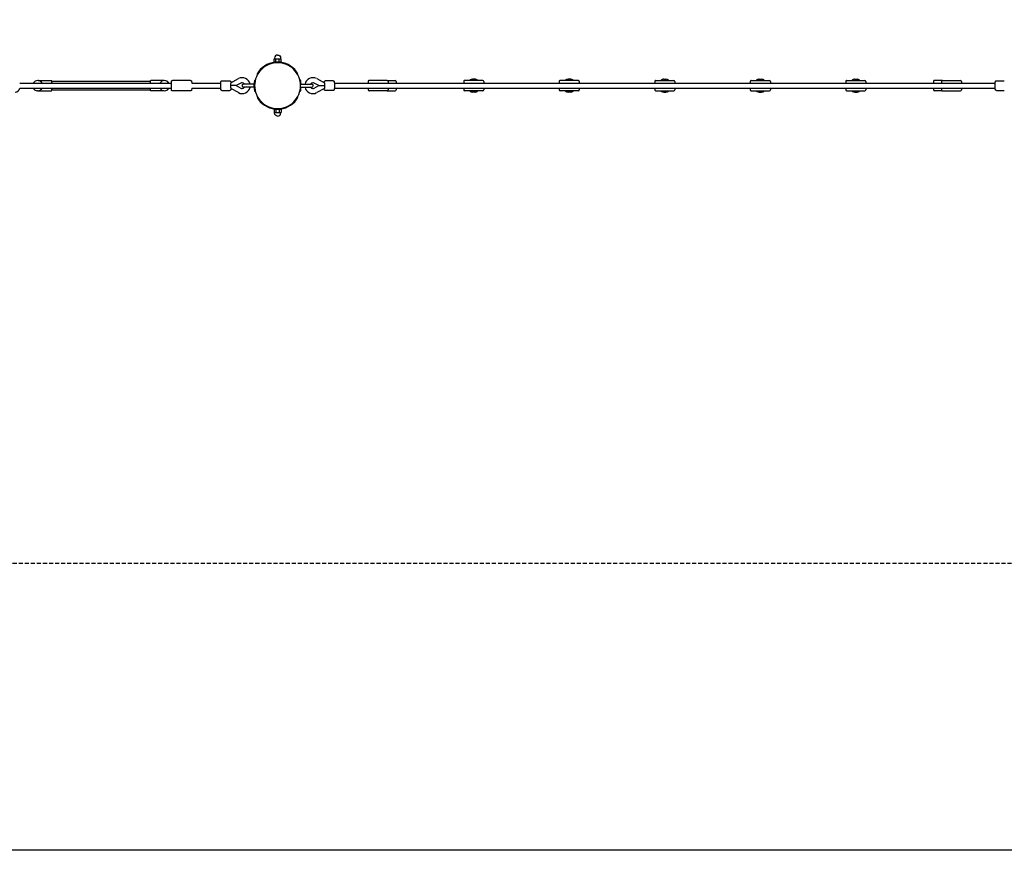
# Model space of a CAD drawing. Extents: x 4724 to 23831, y 7850 to 13546.
# Drawn here: x 9312 to 12404, y 8050 to 10660 of the extents above; entities that cross this region are included whole.
import ezdxf

# ---------------------------------------------------------------- set-up
doc = ezdxf.new("R2010")
doc.units = 0
doc.linetypes.add('DASHED', pattern=[19.05, 12.7, -6.35])
doc.layers.add('MLP-PISNICE', color=7, linetype='Continuous')

msp = doc.modelspace()

# ---------------------------------------------------------------- linework, layer by layer
at = {"layer": 'MLP-PISNICE', "color": 7}
for p, q in [((10110.5, 10526.5), (10110.5, 10536.5)), ((10110.5, 10536.5), (10113.2, 10536.5)), ((10110.5, 10526.5), (10116, 10526.5)), ((10113.2, 10536.5), (10116, 10536.5)), ((10115.5, 10526.3), (10115.5, 10526.5)), ((10116, 10536.5), (10121.5, 10536.5)), ((10116, 10526.5), (10116, 10536.5)), ((10116, 10526.5), (10120.3, 10526.5)), ((10121.5, 10536.5), (10126.9, 10536.5)), ((10122.6, 10526.5), (10126.9, 10526.5)), ((10126.9, 10536.5), (10129.7, 10536.5)), ((10126.9, 10526.5), (10126.9, 10536.5)), ((10126.9, 10526.5), (10132.4, 10526.5)), ((10127.5, 10526.3), (10127.5, 10526.5)), ((10129.7, 10536.5), (10132.4, 10536.5)), ((10132.4, 10526.5), (10132.4, 10536.5)), ((10059.1, 10488.5), (10057.4, 10489.5)), ((10185.5, 10489.5), (10183.8, 10488.5)), ((9311.8, 10460.5), (9788.1, 10460.5)), ((9370.3, 10468.4), (9411.4, 10468.4)), ((9412.3, 10460.5), (9412.4, 10467.4)), ((9412.4, 10466.5), (9412.3, 10463.6)), ((9412.4, 10466.5), (9722.3, 10466.5)), ((9764.4, 10468.4), (9723.4, 10468.4)), ((9848.5, 10469), (9791.6, 10469)), ((9852, 10460.5), (9943.1, 10460.5)), ((9946.6, 10467.5), (9971.5, 10467.5)), ((9991.6, 10452.5), (9974.1, 10452.5)), ((9974.5, 10461.5), (9998.6, 10474.5)), ((10006.2, 10460.5), (9991.6, 10452.5)), ((9991.6, 10452.5), (10006.2, 10444.6)), ((10041.2, 10457.5), (10014.5, 10457.5)), ((10047.6, 10457.5), (10041.2, 10457.5)), ((10049.6, 10470), (10051.6, 10470)), ((10193.4, 10470), (10191.3, 10470)), ((10193.3, 10457.5), (10201.8, 10457.5)), ((10201.8, 10457.5), (10228.5, 10457.5)), ((10251.3, 10452.5), (10236.7, 10460.5)), ((10236.7, 10444.6), (10251.3, 10452.5)), ((10244.3, 10474.5), (10268.4, 10461.5)), ((10251.3, 10452.5), (10268.8, 10452.5)), ((10296.4, 10467.5), (10271.4, 10467.5)), ((10299.8, 10460.5), (12375.1, 10460.5)), ((10406, 10466), (10406, 10460.5)), ((10466, 10469), (10409, 10469)), ((10466.7, 10468.9), (10490.5, 10468.9)), ((10469, 10466), (10469, 10460.5)), ((10493.5, 10465.9), (10493.5, 10460.5)), ((10706, 10466), (10706, 10460.5)), ((10766, 10469), (10709, 10469)), ((10741, 10472.5), (10734, 10472.5)), ((10769, 10466), (10769, 10460.5)), ((11006, 10466), (11006, 10460.5)), ((11066, 10469), (11009, 10469)), ((11041, 10472.5), (11034, 10472.5)), ((11069, 10466), (11069, 10460.5)), ((11306, 10466), (11306, 10460.5)), ((11309, 10469), (11366, 10469)), ((11334, 10472.5), (11341, 10472.5)), ((11369, 10466), (11369, 10460.5)), ((11606, 10466), (11606, 10460.5)), ((11609, 10469), (11666, 10469)), ((11634, 10472.5), (11641, 10472.5)), ((11669, 10466), (11669, 10460.5)), ((11906, 10466), (11906, 10460.5)), ((11909, 10469), (11966, 10469)), ((11934, 10472.5), (11941, 10472.5)), ((11969, 10466), (11969, 10460.5)), ((12181.5, 10465.9), (12181.5, 10460.5)), ((12208.2, 10468.9), (12184.5, 10468.9)), ((12206, 10466), (12206, 10460.5)), ((12209, 10469), (12266, 10469)), ((12269, 10466), (12269, 10460.5)), ((12378.6, 10467.5), (12403.5, 10467.5)), ((9311.8, 10444.5), (9788.1, 10444.5)), ((9368.4, 10436.5), (9368.2, 10436.5)), ((9370.3, 10436.6), (9411.4, 10436.6)), ((9412.4, 10437.6), (9412.3, 10444.5)), ((9412.3, 10441), (9412.4, 10438.5)), ((9722.3, 10438.5), (9412.4, 10438.5)), ((9764.4, 10436.6), (9723.4, 10436.6)), ((9766.5, 10436.5), (9766.1, 10436.5)), ((9774.1, 10438.7), (9774.6, 10438.7)), ((9848.5, 10436), (9791.6, 10436)), ((9852, 10444.5), (9943.1, 10444.5)), ((9946.6, 10437.5), (9971.5, 10437.5)), ((9971.8, 10437.6), (9971.5, 10437.5)), ((9998.6, 10430.6), (9974.5, 10443.6)), ((10041.2, 10447.5), (10014.5, 10447.5)), ((10047.6, 10447.5), (10041.2, 10447.5)), ((10049.6, 10435), (10051.6, 10435)), ((10193.4, 10435), (10191.3, 10435)), ((10193.3, 10447.5), (10201.8, 10447.5)), ((10201.8, 10447.5), (10228.5, 10447.5)), ((10268.4, 10443.6), (10244.3, 10430.6)), ((10271.4, 10437.5), (10271.1, 10437.6)), ((10296.4, 10437.5), (10271.4, 10437.5)), ((10299.8, 10444.5), (12375.1, 10444.5)), ((10406, 10444.5), (10406, 10439)), ((10466, 10436), (10409, 10436)), ((10466.7, 10436.1), (10490.5, 10436.1)), ((10469, 10444.5), (10469, 10439)), ((10493.5, 10444.5), (10493.5, 10439.1)), ((10706, 10444.5), (10706, 10439)), ((10766, 10436), (10709, 10436)), ((10741, 10432.5), (10734, 10432.5)), ((10769, 10444.5), (10769, 10439)), ((11006, 10444.5), (11006, 10439)), ((11066, 10436), (11009, 10436)), ((11041, 10432.5), (11034, 10432.5)), ((11069, 10444.5), (11069, 10439)), ((11306, 10444.5), (11306, 10439)), ((11309, 10436), (11366, 10436)), ((11334, 10432.5), (11341, 10432.5)), ((11369, 10444.5), (11369, 10439)), ((11606, 10444.5), (11606, 10439)), ((11609, 10436), (11666, 10436)), ((11634, 10432.5), (11641, 10432.5)), ((11669, 10444.5), (11669, 10439)), ((11906, 10444.5), (11906, 10439)), ((11909, 10436), (11966, 10436)), ((11934, 10432.5), (11941, 10432.5)), ((11969, 10444.5), (11969, 10439)), ((12181.5, 10444.5), (12181.5, 10439.1)), ((12208.2, 10436.1), (12184.5, 10436.1)), ((12206, 10444.5), (12206, 10439)), ((12209, 10436), (12266, 10436)), ((12269, 10444.5), (12269, 10439)), ((12378.6, 10437.5), (12403.5, 10437.5)), ((10059.1, 10416.5), (10057.4, 10415.5)), ((10185.5, 10415.5), (10183.8, 10416.5)), ((10110.5, 10378.5), (10110.5, 10368.5)), ((10110.5, 10378.5), (10116, 10378.5)), ((10110.5, 10368.5), (10113.2, 10368.5)), ((10113.2, 10368.5), (10116, 10368.5)), ((10115.5, 10378.5), (10115.5, 10378.8)), ((10116, 10378.5), (10120.3, 10378.5)), ((10116, 10378.5), (10116, 10368.5)), ((10116, 10368.5), (10121.5, 10368.5)), ((10121.5, 10368.5), (10126.9, 10368.5)), ((10122.6, 10378.5), (10126.9, 10378.5)), ((10126.9, 10378.5), (10132.4, 10378.5)), ((10126.9, 10378.5), (10126.9, 10368.5)), ((10126.9, 10368.5), (10129.7, 10368.5)), ((10127.5, 10378.5), (10127.5, 10378.8)), ((10129.7, 10368.5), (10132.4, 10368.5)), ((10132.4, 10378.5), (10132.4, 10368.5))]:
    msp.add_line(p, q, dxfattribs=at)
at = {"layer": 'MLP-PISNICE', "color": 7, "linetype": 'Continuous'}
msp.add_line((23781.5, 8049.6), (6189.5, 8049.6), dxfattribs=at)
at = {"layer": 'MLP-PISNICE', "color": 7, "linetype": 'DASHED'}
msp.add_lwpolyline([(22281.5, 8952.5, 1), (22281.5, 11952.5), (7689.5, 11952.5, 1), (7689.5, 8952.5)], format="xyb", close=True, dxfattribs=at)
at = {"layer": 'MLP-PISNICE', "color": 7}
for points in [[(10121.5, 10548.5, 0.414214), (10112, 10539), (10112, 10536.5)], [(10121.5, 10548.5, -0.414214), (10131, 10539), (10131, 10536.5)], [(9791.6, 10436), (9791.5, 10436), (9791.4, 10436), (9791.4, 10436.1), (9791.3, 10436.1), (9791.2, 10436.1), (9791.1, 10436.1), (9791.1, 10436.1), (9791, 10436.1), (9790.9, 10436.1), (9790.8, 10436.1), (9790.8, 10436.2), (9790.7, 10436.2), (9790.6, 10436.2), (9790.6, 10436.2), (9790.5, 10436.2), (9790.4, 10436.3), (9790.3, 10436.3), (9790.3, 10436.3), (9790.2, 10436.4), (9790.1, 10436.4), (9790.1, 10436.4), (9790, 10436.5), (9789.9, 10436.5), (9789.9, 10436.6), (9789.8, 10436.6), (9789.8, 10436.6), (9789.7, 10436.7), (9789.6, 10436.7), (9789.6, 10436.8), (9789.5, 10436.8), (9789.5, 10436.9), (9789.4, 10436.9), (9789.4, 10437), (9789.3, 10437.1), (9789.3, 10437.1), (9789.2, 10437.2), (9789.2, 10437.2), (9789.1, 10437.3), (9789.1, 10437.3), (9789, 10437.4), (9789, 10437.5), (9789, 10437.5), (9788.9, 10437.6), (9788.9, 10437.6), (9788.9, 10437.7), (9788.8, 10437.8), (9788.8, 10437.8), (9788.8, 10437.9), (9788.7, 10438), (9788.7, 10438.1), (9788.7, 10438.2), (9788.6, 10438.3), (9788.6, 10438.4), (9788.6, 10438.5), (9788.5, 10438.6), (9788.5, 10438.8), (9788.5, 10438.9), (9788.5, 10439), (9788.4, 10439.1), (9788.4, 10439.4), (9788.4, 10439.7), (9788.2, 10441.3), (9788.2, 10442.9, -0.006286), (9788, 10447.5), (9788, 10457.6, -0.006286), (9788.2, 10462.2), (9788.2, 10463.8), (9788.4, 10465.4), (9788.4, 10465.7), (9788.4, 10465.9), (9788.5, 10466.1), (9788.5, 10466.2), (9788.5, 10466.3), (9788.5, 10466.5), (9788.6, 10466.6), (9788.6, 10466.7), (9788.6, 10466.8), (9788.7, 10466.9), (9788.7, 10467), (9788.7, 10467.1), (9788.8, 10467.2), (9788.8, 10467.3), (9788.8, 10467.3), (9788.9, 10467.4), (9788.9, 10467.4), (9788.9, 10467.5), (9789, 10467.6), (9789, 10467.6), (9789, 10467.7), (9789.1, 10467.7), (9789.1, 10467.8), (9789.2, 10467.9), (9789.2, 10467.9), (9789.3, 10468), (9789.3, 10468), (9789.4, 10468.1), (9789.4, 10468.1), (9789.5, 10468.2), (9789.5, 10468.3), (9789.6, 10468.3), (9789.6, 10468.3), (9789.7, 10468.4), (9789.8, 10468.4), (9789.8, 10468.5), (9789.9, 10468.5), (9789.9, 10468.6), (9790, 10468.6), (9790.1, 10468.6), (9790.1, 10468.7), (9790.2, 10468.7), (9790.3, 10468.7), (9790.3, 10468.8), (9790.4, 10468.8), (9790.5, 10468.8), (9790.6, 10468.9), (9790.6, 10468.9), (9790.7, 10468.9), (9790.8, 10468.9), (9790.8, 10469), (9790.9, 10469), (9791, 10469), (9791.1, 10469), (9791.1, 10469), (9791.2, 10469), (9791.3, 10469), (9791.4, 10469), (9791.4, 10469), (9791.5, 10469), (9791.6, 10469)], [(9946.6, 10437.5), (9946.5, 10437.5), (9946.4, 10437.5), (9946.3, 10437.6), (9946.3, 10437.6), (9946.2, 10437.6), (9946.1, 10437.6), (9946.1, 10437.6), (9946, 10437.6), (9945.9, 10437.6), (9945.8, 10437.6), (9945.8, 10437.7), (9945.7, 10437.7), (9945.6, 10437.7), (9945.5, 10437.7), (9945.5, 10437.7), (9945.4, 10437.8), (9945.3, 10437.8), (9945.3, 10437.8), (9945.2, 10437.9), (9945.1, 10437.9), (9945.1, 10437.9), (9945, 10438), (9944.9, 10438), (9944.9, 10438.1), (9944.8, 10438.1), (9944.7, 10438.1), (9944.7, 10438.2), (9944.6, 10438.2), (9944.6, 10438.3), (9944.5, 10438.3), (9944.5, 10438.4), (9944.4, 10438.4), (9944.4, 10438.5), (9944.3, 10438.5), (9944.3, 10438.6), (9944.3, 10438.6), (9944.2, 10438.7), (9944.2, 10438.7), (9944.1, 10438.8), (9944, 10438.9), (9944, 10439), (9943.9, 10439), (9943.9, 10439.1), (9943.9, 10439.1), (9943.9, 10439.2), (9943.8, 10439.3), (9943.8, 10439.3), (9943.8, 10439.4), (9943.7, 10439.4), (9943.7, 10439.5), (9943.7, 10439.5), (9943.7, 10439.7), (9943.6, 10439.8), (9943.6, 10439.9), (9943.5, 10440), (9943.5, 10440.1), (9943.5, 10440.3), (9943.4, 10440.5), (9943.4, 10440.7), (9943.4, 10440.8), (9943.3, 10441.2), (9943.3, 10441.6), (9943.2, 10442.7), (9943.1, 10443.9), (9943, 10448.2), (9943, 10452.5), (9943, 10456.9), (9943.1, 10461.2), (9943.2, 10462.5), (9943.3, 10463.5), (9943.4, 10464.2), (9943.4, 10464.4), (9943.4, 10464.6), (9943.5, 10464.8), (9943.5, 10465), (9943.6, 10465.1), (9943.6, 10465.2), (9943.6, 10465.3), (9943.7, 10465.4), (9943.7, 10465.5), (9943.7, 10465.6), (9943.8, 10465.8), (9943.8, 10465.9), (9943.9, 10465.9), (9943.9, 10466), (9943.9, 10466), (9944, 10466.1), (9944, 10466.1), (9944, 10466.2), (9944.1, 10466.2), (9944.1, 10466.3), (9944.1, 10466.3), (9944.2, 10466.4), (9944.2, 10466.4), (9944.2, 10466.5), (9944.3, 10466.5), (9944.3, 10466.6), (9944.4, 10466.6), (9944.4, 10466.7, -0.198296), (9946.6, 10467.6)], [(10296.4, 10467.6), (10296.4, 10467.5), (10296.5, 10467.5), (10296.6, 10467.5), (10296.6, 10467.5), (10296.7, 10467.5), (10296.8, 10467.5), (10296.9, 10467.5), (10296.9, 10467.5), (10297, 10467.5), (10297.1, 10467.5), (10297.2, 10467.4), (10297.2, 10467.4), (10297.3, 10467.4), (10297.4, 10467.4), (10297.4, 10467.3), (10297.5, 10467.3), (10297.6, 10467.3), (10297.7, 10467.3), (10297.7, 10467.2), (10297.8, 10467.2), (10297.9, 10467.1), (10297.9, 10467.1), (10298, 10467.1), (10298, 10467), (10298.1, 10467), (10298.2, 10466.9), (10298.2, 10466.9), (10298.3, 10466.9), (10298.3, 10466.8), (10298.4, 10466.8), (10298.5, 10466.7), (10298.5, 10466.7), (10298.5, 10466.6), (10298.6, 10466.6), (10298.6, 10466.5), (10298.7, 10466.5), (10298.7, 10466.4), (10298.7, 10466.4), (10298.8, 10466.3), (10298.9, 10466.2), (10298.9, 10466.1), (10299, 10466), (10299, 10466), (10299, 10465.9), (10299.1, 10465.9), (10299.1, 10465.8), (10299.1, 10465.8), (10299.1, 10465.7), (10299.2, 10465.7), (10299.2, 10465.6), (10299.2, 10465.6), (10299.3, 10465.4), (10299.3, 10465.3), (10299.3, 10465.2), (10299.4, 10465.1), (10299.4, 10465), (10299.4, 10464.8), (10299.5, 10464.6), (10299.5, 10464.4), (10299.5, 10464.2), (10299.6, 10463.9), (10299.6, 10463.5), (10299.7, 10462.4), (10299.8, 10461.2), (10299.9, 10456.9), (10300, 10452.5), (10299.9, 10448.2), (10299.8, 10443.9), (10299.7, 10442.6), (10299.6, 10441.6), (10299.5, 10440.8), (10299.5, 10440.7), (10299.5, 10440.5), (10299.4, 10440.3), (10299.4, 10440.1), (10299.4, 10440), (10299.3, 10439.9), (10299.3, 10439.8), (10299.3, 10439.7), (10299.2, 10439.6), (10299.2, 10439.4), (10299.1, 10439.3), (10299.1, 10439.2), (10299.1, 10439.2), (10299, 10439.1), (10299, 10439.1), (10299, 10439), (10298.9, 10439), (10298.9, 10438.9), (10298.9, 10438.9), (10298.8, 10438.8), (10298.8, 10438.8), (10298.8, 10438.7), (10298.7, 10438.7), (10298.7, 10438.6), (10298.6, 10438.6), (10298.6, 10438.5), (10298.6, 10438.5), (10298.5, 10438.4, -0.198281), (10296.4, 10437.5)], [(12378.6, 10437.5), (12378.5, 10437.5), (12378.4, 10437.5), (12378.3, 10437.6), (12378.3, 10437.6), (12378.2, 10437.6), (12378.1, 10437.6), (12378.1, 10437.6), (12378, 10437.6), (12377.9, 10437.6), (12377.8, 10437.6), (12377.8, 10437.7), (12377.7, 10437.7), (12377.6, 10437.7), (12377.5, 10437.7), (12377.5, 10437.7), (12377.4, 10437.8), (12377.3, 10437.8), (12377.3, 10437.8), (12377.2, 10437.9), (12377.1, 10437.9), (12377.1, 10437.9), (12377, 10438), (12376.9, 10438), (12376.9, 10438.1), (12376.8, 10438.1), (12376.7, 10438.1), (12376.7, 10438.2), (12376.6, 10438.2), (12376.6, 10438.3), (12376.5, 10438.3), (12376.5, 10438.4), (12376.4, 10438.4), (12376.4, 10438.5), (12376.3, 10438.5), (12376.3, 10438.6), (12376.3, 10438.6), (12376.2, 10438.7), (12376.2, 10438.7), (12376.1, 10438.8), (12376, 10438.9), (12376, 10439), (12375.9, 10439), (12375.9, 10439.1), (12375.9, 10439.1), (12375.9, 10439.2), (12375.8, 10439.3), (12375.8, 10439.3), (12375.8, 10439.4), (12375.7, 10439.4), (12375.7, 10439.5), (12375.7, 10439.5), (12375.7, 10439.7), (12375.6, 10439.8), (12375.6, 10439.9), (12375.5, 10440), (12375.5, 10440.1), (12375.5, 10440.3), (12375.4, 10440.5), (12375.4, 10440.7), (12375.4, 10440.8), (12375.3, 10441.2), (12375.3, 10441.6), (12375.2, 10442.7), (12375.1, 10443.9), (12375, 10448.2), (12375, 10452.5), (12375, 10456.9), (12375.1, 10461.2), (12375.2, 10462.5), (12375.3, 10463.5), (12375.4, 10464.2), (12375.4, 10464.4), (12375.4, 10464.6), (12375.5, 10464.8), (12375.5, 10465), (12375.6, 10465.1), (12375.6, 10465.2), (12375.6, 10465.3), (12375.7, 10465.4), (12375.7, 10465.5), (12375.7, 10465.6), (12375.8, 10465.8), (12375.8, 10465.9), (12375.9, 10465.9), (12375.9, 10466), (12375.9, 10466), (12376, 10466.1), (12376, 10466.1), (12376, 10466.2), (12376.1, 10466.2), (12376.1, 10466.3), (12376.1, 10466.3), (12376.2, 10466.4), (12376.2, 10466.4), (12376.2, 10466.5), (12376.3, 10466.5), (12376.3, 10466.6), (12376.4, 10466.6), (12376.4, 10466.7, -0.198296), (12378.6, 10467.6)], [(10121.5, 10356.5, -0.414214), (10112, 10366), (10112, 10368.5)], [(10121.5, 10356.5, 0.414214), (10131, 10366), (10131, 10368.5)]]:
    msp.add_lwpolyline(points, format="xyb", dxfattribs=at)
for points in [[(9722.3, 10460.5), (9722.3, 10466.3), (9722.4, 10467.1), (9722.4, 10467.3), (9722.4, 10467.4), (9722.4, 10467.4), (9722.4, 10467.5), (9722.4, 10467.5), (9722.4, 10467.6), (9722.4, 10467.6), (9722.4, 10467.6), (9722.4, 10467.7), (9722.4, 10467.7), (9722.4, 10467.7), (9722.4, 10467.7), (9722.4, 10467.8), (9722.4, 10467.8), (9722.5, 10467.8), (9722.5, 10467.8), (9722.5, 10467.9), (9722.5, 10467.9), (9722.5, 10467.9), (9722.5, 10467.9), (9722.5, 10467.9), (9722.5, 10468), (9722.5, 10468), (9722.5, 10468), (9722.6, 10468), (9722.6, 10468), (9722.6, 10468), (9722.6, 10468), (9722.6, 10468.1), (9722.6, 10468.1), (9722.6, 10468.1), (9722.6, 10468.1), (9722.6, 10468.1), (9722.7, 10468.1), (9722.7, 10468.2), (9722.7, 10468.2), (9722.7, 10468.2), (9722.8, 10468.2), (9722.8, 10468.3), (9722.8, 10468.3), (9722.9, 10468.3), (9722.9, 10468.3), (9722.9, 10468.3), (9723, 10468.3), (9723, 10468.4), (9723, 10468.4), (9723, 10468.4), (9723.1, 10468.4), (9723.1, 10468.4), (9723.1, 10468.4), (9723.1, 10468.4), (9723.2, 10468.4), (9723.2, 10468.4), (9723.2, 10468.4), (9723.2, 10468.4), (9723.2, 10468.4), (9723.2, 10468.4), (9723.3, 10468.4), (9723.3, 10468.4), (9723.3, 10468.4), (9723.3, 10468.4), (9723.3, 10468.4), (9723.3, 10468.4), (9723.4, 10468.4), (9723.4, 10468.4)], [(9848.5, 10469), (9848.6, 10469), (9848.7, 10469), (9848.7, 10469), (9848.8, 10469), (9848.9, 10469), (9849, 10469), (9849, 10469), (9849.1, 10469), (9849.2, 10469), (9849.3, 10469), (9849.3, 10468.9), (9849.4, 10468.9), (9849.5, 10468.9), (9849.5, 10468.9), (9849.6, 10468.8), (9849.7, 10468.8), (9849.8, 10468.8), (9849.8, 10468.7), (9849.9, 10468.7), (9850, 10468.7), (9850, 10468.6), (9850.1, 10468.6), (9850.1, 10468.6), (9850.2, 10468.5), (9850.3, 10468.5), (9850.3, 10468.4), (9850.4, 10468.4), (9850.5, 10468.3), (9850.5, 10468.3), (9850.6, 10468.3), (9850.6, 10468.2), (9850.7, 10468.1), (9850.7, 10468.1), (9850.8, 10468), (9850.8, 10468), (9850.9, 10467.9), (9850.9, 10467.9), (9851, 10467.8), (9851, 10467.7), (9851.1, 10467.7), (9851.1, 10467.6), (9851.1, 10467.6), (9851.2, 10467.5), (9851.2, 10467.4), (9851.2, 10467.4), (9851.3, 10467.3), (9851.3, 10467.3), (9851.3, 10467.2), (9851.4, 10467.1), (9851.4, 10467), (9851.4, 10466.9), (9851.5, 10466.8), (9851.5, 10466.7), (9851.5, 10466.6), (9851.6, 10466.5), (9851.6, 10466.3), (9851.6, 10466.2), (9851.6, 10466.1), (9851.7, 10465.9), (9851.7, 10465.7), (9851.7, 10465.4), (9851.8, 10463.8), (9852, 10460.5)], [(9971.5, 10467.6), (9971.6, 10467.5), (9971.7, 10467.5), (9971.8, 10467.5), (9971.8, 10467.5), (9971.9, 10467.5), (9972, 10467.5), (9972.1, 10467.5), (9972.1, 10467.5), (9972.2, 10467.5), (9972.3, 10467.5), (9972.3, 10467.4), (9972.4, 10467.4), (9972.5, 10467.4), (9972.6, 10467.4), (9972.6, 10467.3), (9972.7, 10467.3), (9972.8, 10467.3), (9972.8, 10467.3), (9972.9, 10467.2), (9973, 10467.2), (9973, 10467.1), (9973.1, 10467.1), (9973.2, 10467.1), (9973.2, 10467), (9973.3, 10467), (9973.4, 10466.9), (9973.4, 10466.9), (9973.5, 10466.9), (9973.5, 10466.8), (9973.6, 10466.8), (9973.6, 10466.7), (9973.7, 10466.7), (9973.7, 10466.6), (9973.8, 10466.6), (9973.8, 10466.5), (9973.9, 10466.5), (9973.9, 10466.4), (9973.9, 10466.4), (9974, 10466.3), (9974.1, 10466.2), (9974.1, 10466.1), (9974.2, 10466), (9974.2, 10466), (9974.2, 10465.9), (9974.3, 10465.9), (9974.3, 10465.8), (9974.3, 10465.8), (9974.3, 10465.7), (9974.4, 10465.7), (9974.4, 10465.6), (9974.4, 10465.5), (9974.5, 10465.4), (9974.5, 10465.3), (9974.5, 10465.2), (9974.6, 10465), (9974.6, 10464.9), (9974.6, 10464.7), (9974.7, 10464.6), (9974.7, 10464.4), (9974.7, 10464.1), (9974.8, 10463.8), (9974.9, 10462.8), (9974.9, 10461.7)], [(9974.5, 10461.5), (9974.5, 10461.5), (9974.5, 10461.5), (9974.5, 10461.5), (9974.5, 10461.5), (9974.5, 10461.5), (9974.5, 10461.5), (9974.5, 10461.5), (9974.5, 10461.5), (9974.5, 10461.5), (9974.5, 10461.5), (9974.5, 10461.5), (9974.5, 10461.5), (9974.5, 10461.5), (9974.5, 10461.5), (9974.5, 10461.5), (9974.5, 10461.5), (9974.5, 10461.5), (9974.5, 10461.5), (9974.5, 10461.5), (9974.5, 10461.5), (9974.5, 10461.5), (9974.5, 10461.5), (9974.5, 10461.5), (9974.5, 10461.5), (9974.5, 10461.5), (9974.5, 10461.5), (9974.5, 10461.5), (9974.5, 10461.4), (9974.5, 10461.4), (9974.5, 10461.4), (9974.5, 10461.4), (9974.5, 10461.4), (9974.5, 10461.4), (9974.5, 10461.4), (9974.5, 10461.3), (9974.4, 10461.3), (9974.4, 10461.2), (9974.4, 10461.2), (9974.4, 10461), (9974.4, 10460.9), (9974.4, 10460.7), (9974.3, 10460.3), (9974.3, 10459.8), (9974.2, 10458.6), (9974.2, 10455.7), (9974.1, 10452.5)], [(9974.1, 10452.5), (9974.2, 10449.3), (9974.2, 10446.5), (9974.3, 10445.3), (9974.3, 10444.8), (9974.4, 10444.4), (9974.4, 10444.2), (9974.4, 10444), (9974.4, 10443.9), (9974.4, 10443.8), (9974.4, 10443.8), (9974.5, 10443.7), (9974.5, 10443.7), (9974.5, 10443.7), (9974.5, 10443.7), (9974.5, 10443.7), (9974.5, 10443.7), (9974.5, 10443.6), (9974.5, 10443.6), (9974.5, 10443.6), (9974.5, 10443.6), (9974.5, 10443.6), (9974.5, 10443.6), (9974.5, 10443.6), (9974.5, 10443.6), (9974.5, 10443.6), (9974.5, 10443.6), (9974.5, 10443.6), (9974.5, 10443.6), (9974.5, 10443.6), (9974.5, 10443.6), (9974.5, 10443.6), (9974.5, 10443.6), (9974.5, 10443.6), (9974.5, 10443.6), (9974.5, 10443.6), (9974.5, 10443.6), (9974.5, 10443.6), (9974.5, 10443.6), (9974.5, 10443.6), (9974.5, 10443.6), (9974.5, 10443.6), (9974.5, 10443.6), (9974.5, 10443.6), (9974.5, 10443.6), (9974.5, 10443.6), (9974.5, 10443.6)], [(10268, 10461.7), (10268.1, 10462.9), (10268.2, 10463.8), (10268.2, 10464.1), (10268.2, 10464.4), (10268.3, 10464.6), (10268.3, 10464.7), (10268.3, 10464.9), (10268.4, 10465), (10268.4, 10465.2), (10268.4, 10465.3), (10268.5, 10465.4), (10268.5, 10465.5), (10268.5, 10465.6), (10268.6, 10465.7), (10268.6, 10465.8), (10268.7, 10465.9), (10268.7, 10466), (10268.8, 10466.1), (10268.8, 10466.1), (10268.8, 10466.2), (10268.9, 10466.2), (10268.9, 10466.3), (10268.9, 10466.3), (10269, 10466.3), (10269, 10466.4), (10269, 10466.4), (10269.1, 10466.5), (10269.1, 10466.5), (10269.1, 10466.6), (10269.2, 10466.6), (10269.3, 10466.7), (10269.3, 10466.8), (10269.4, 10466.8), (10269.4, 10466.9), (10269.5, 10466.9), (10269.6, 10466.9), (10269.6, 10467), (10269.7, 10467), (10269.7, 10467.1), (10269.8, 10467.1), (10269.9, 10467.1), (10269.9, 10467.2), (10270, 10467.2), (10270.1, 10467.3), (10270.1, 10467.3), (10270.2, 10467.3), (10270.3, 10467.3), (10270.4, 10467.4), (10270.4, 10467.4), (10270.5, 10467.4), (10270.6, 10467.4), (10270.6, 10467.5), (10270.7, 10467.5), (10270.8, 10467.5), (10270.9, 10467.5), (10270.9, 10467.5), (10271, 10467.5), (10271.1, 10467.5), (10271.2, 10467.5), (10271.2, 10467.5), (10271.3, 10467.5), (10271.4, 10467.6)], [(10268.4, 10461.5), (10268.4, 10461.5), (10268.4, 10461.5), (10268.4, 10461.5), (10268.4, 10461.5), (10268.4, 10461.5), (10268.4, 10461.5), (10268.4, 10461.5), (10268.4, 10461.5), (10268.4, 10461.5), (10268.4, 10461.5), (10268.4, 10461.5), (10268.4, 10461.5), (10268.4, 10461.5), (10268.4, 10461.5), (10268.4, 10461.5), (10268.4, 10461.5), (10268.4, 10461.5), (10268.4, 10461.5), (10268.4, 10461.5), (10268.4, 10461.5), (10268.4, 10461.5), (10268.4, 10461.5), (10268.4, 10461.5), (10268.4, 10461.5), (10268.4, 10461.5), (10268.4, 10461.5), (10268.4, 10461.5), (10268.4, 10461.4), (10268.4, 10461.4), (10268.4, 10461.4), (10268.4, 10461.4), (10268.4, 10461.4), (10268.5, 10461.4), (10268.5, 10461.4), (10268.5, 10461.3), (10268.5, 10461.3), (10268.5, 10461.2), (10268.5, 10461.2), (10268.5, 10461), (10268.5, 10460.9), (10268.6, 10460.7), (10268.6, 10460.3), (10268.6, 10459.8), (10268.7, 10458.6), (10268.8, 10455.7), (10268.8, 10452.5)], [(10268.8, 10452.5), (10268.8, 10449.3), (10268.7, 10446.5), (10268.6, 10445.3), (10268.6, 10444.8), (10268.6, 10444.4), (10268.5, 10444.2), (10268.5, 10444), (10268.5, 10443.9), (10268.5, 10443.8), (10268.5, 10443.8), (10268.5, 10443.7), (10268.5, 10443.7), (10268.5, 10443.7), (10268.4, 10443.7), (10268.4, 10443.7), (10268.4, 10443.7), (10268.4, 10443.6), (10268.4, 10443.6), (10268.4, 10443.6), (10268.4, 10443.6), (10268.4, 10443.6), (10268.4, 10443.6), (10268.4, 10443.6), (10268.4, 10443.6), (10268.4, 10443.6), (10268.4, 10443.6), (10268.4, 10443.6), (10268.4, 10443.6), (10268.4, 10443.6), (10268.4, 10443.6), (10268.4, 10443.6), (10268.4, 10443.6), (10268.4, 10443.6), (10268.4, 10443.6), (10268.4, 10443.6), (10268.4, 10443.6), (10268.4, 10443.6), (10268.4, 10443.6), (10268.4, 10443.6), (10268.4, 10443.6), (10268.4, 10443.6), (10268.4, 10443.6), (10268.4, 10443.6), (10268.4, 10443.6), (10268.4, 10443.6), (10268.4, 10443.6)], [(9723.4, 10436.6), (9723.4, 10436.6), (9723.3, 10436.6), (9723.3, 10436.6), (9723.3, 10436.6), (9723.3, 10436.6), (9723.3, 10436.6), (9723.2, 10436.7), (9723.2, 10436.7), (9723.2, 10436.7), (9723.1, 10436.7), (9723.1, 10436.7), (9723.1, 10436.7), (9723, 10436.7), (9723, 10436.7), (9723, 10436.7), (9723, 10436.7), (9722.9, 10436.8), (9722.9, 10436.8), (9722.9, 10436.8), (9722.8, 10436.8), (9722.8, 10436.8), (9722.8, 10436.8), (9722.7, 10436.9), (9722.7, 10436.9), (9722.7, 10436.9), (9722.7, 10436.9), (9722.6, 10437), (9722.6, 10437), (9722.6, 10437), (9722.6, 10437), (9722.6, 10437), (9722.6, 10437.1), (9722.6, 10437.1), (9722.6, 10437.1), (9722.5, 10437.1), (9722.5, 10437.1), (9722.5, 10437.1), (9722.5, 10437.1), (9722.5, 10437.2), (9722.5, 10437.2), (9722.5, 10437.2), (9722.5, 10437.2), (9722.5, 10437.2), (9722.5, 10437.3), (9722.4, 10437.3), (9722.4, 10437.3), (9722.4, 10437.3), (9722.4, 10437.4), (9722.4, 10437.4), (9722.4, 10437.4), (9722.4, 10437.4), (9722.4, 10437.5), (9722.4, 10437.5), (9722.4, 10437.6), (9722.4, 10437.6), (9722.4, 10437.7), (9722.4, 10437.7), (9722.4, 10437.8), (9722.4, 10438), (9722.3, 10444.5)], [(9852, 10444.5), (9851.8, 10441.3), (9851.7, 10439.7), (9851.7, 10439.4), (9851.7, 10439.1), (9851.6, 10439), (9851.6, 10438.9), (9851.6, 10438.8), (9851.6, 10438.6), (9851.5, 10438.5), (9851.5, 10438.4), (9851.5, 10438.3), (9851.4, 10438.2), (9851.4, 10438.1), (9851.4, 10438), (9851.3, 10437.9), (9851.3, 10437.8), (9851.3, 10437.8), (9851.2, 10437.7), (9851.2, 10437.6), (9851.2, 10437.6), (9851.1, 10437.5), (9851.1, 10437.5), (9851.1, 10437.4), (9851, 10437.3), (9851, 10437.3), (9850.9, 10437.2), (9850.9, 10437.2), (9850.8, 10437.1), (9850.8, 10437.1), (9850.7, 10437), (9850.7, 10436.9), (9850.6, 10436.9), (9850.6, 10436.8), (9850.5, 10436.8), (9850.5, 10436.7), (9850.4, 10436.7), (9850.3, 10436.6), (9850.3, 10436.6), (9850.2, 10436.6), (9850.1, 10436.5), (9850.1, 10436.5), (9850, 10436.4), (9850, 10436.4), (9849.9, 10436.4), (9849.8, 10436.3), (9849.8, 10436.3), (9849.7, 10436.3), (9849.6, 10436.2), (9849.5, 10436.2), (9849.5, 10436.2), (9849.4, 10436.2), (9849.3, 10436.2), (9849.3, 10436.1), (9849.2, 10436.1), (9849.1, 10436.1), (9849, 10436.1), (9849, 10436.1), (9848.9, 10436.1), (9848.8, 10436.1), (9848.7, 10436.1), (9848.7, 10436), (9848.6, 10436), (9848.5, 10436)], [(9974.9, 10443.4), (9974.9, 10442.2), (9974.8, 10441.4), (9974.7, 10441), (9974.7, 10440.7), (9974.7, 10440.5), (9974.6, 10440.4), (9974.6, 10440.2), (9974.6, 10440), (9974.5, 10439.9), (9974.5, 10439.8), (9974.5, 10439.7), (9974.4, 10439.6), (9974.4, 10439.5), (9974.3, 10439.4), (9974.3, 10439.3), (9974.2, 10439.2), (9974.2, 10439.1), (9974.2, 10439.1), (9974.2, 10439), (9974.1, 10439), (9974.1, 10438.9), (9974.1, 10438.9), (9974, 10438.8), (9974, 10438.8), (9974, 10438.7), (9973.9, 10438.7), (9973.9, 10438.7), (9973.9, 10438.6), (9973.8, 10438.6), (9973.8, 10438.5), (9973.7, 10438.5), (9973.6, 10438.4), (9973.6, 10438.3), (9973.6, 10438.3), (9973.5, 10438.3), (9973.5, 10438.2), (9973.4, 10438.2), (9973.4, 10438.1), (9973.3, 10438.1), (9973.2, 10438.1), (9973.2, 10438), (9973.1, 10438), (9973.1, 10438), (9973, 10437.9), (9973, 10437.9), (9972.9, 10437.9), (9972.8, 10437.8), (9972.8, 10437.8), (9972.7, 10437.8), (9972.7, 10437.8), (9972.6, 10437.7), (9972.5, 10437.7), (9972.5, 10437.7), (9972.4, 10437.7), (9972.4, 10437.7), (9972.3, 10437.6), (9972.2, 10437.6), (9972.2, 10437.6), (9972.1, 10437.6), (9972, 10437.6), (9972, 10437.6), (9971.9, 10437.6), (9971.8, 10437.6)], [(10271.1, 10437.6), (10271, 10437.6), (10270.9, 10437.6), (10270.9, 10437.6), (10270.8, 10437.6), (10270.8, 10437.6), (10270.7, 10437.6), (10270.6, 10437.6), (10270.6, 10437.7), (10270.5, 10437.7), (10270.4, 10437.7), (10270.4, 10437.7), (10270.3, 10437.7), (10270.3, 10437.8), (10270.2, 10437.8), (10270.1, 10437.8), (10270.1, 10437.8), (10270, 10437.9), (10270, 10437.9), (10269.9, 10437.9), (10269.8, 10438), (10269.8, 10438), (10269.7, 10438), (10269.7, 10438.1), (10269.6, 10438.1), (10269.6, 10438.1), (10269.5, 10438.2), (10269.5, 10438.2), (10269.4, 10438.3), (10269.4, 10438.3), (10269.3, 10438.3), (10269.3, 10438.4), (10269.2, 10438.4), (10269.2, 10438.5), (10269.1, 10438.5), (10269.1, 10438.6), (10269.1, 10438.6), (10269, 10438.7), (10269, 10438.7), (10268.9, 10438.8), (10268.9, 10438.9), (10268.8, 10439), (10268.7, 10439.1), (10268.7, 10439.1), (10268.7, 10439.2), (10268.7, 10439.2), (10268.6, 10439.3), (10268.6, 10439.3), (10268.6, 10439.4), (10268.6, 10439.4), (10268.5, 10439.5), (10268.5, 10439.6), (10268.5, 10439.7), (10268.4, 10439.8), (10268.4, 10439.9), (10268.4, 10440), (10268.3, 10440.2), (10268.3, 10440.4), (10268.2, 10440.5), (10268.2, 10440.7), (10268.2, 10441), (10268.1, 10441.4), (10268, 10442.4), (10268, 10443.4)]]:
    msp.add_lwpolyline(points, dxfattribs=at)
for centre, radius, start, end in [((10121.5, 10452.5), 74, 36.2063, 143.7937), ((10121.5, 10452.5), 72, 90, 135), ((10121.5, 10452.5), 72, 45, 90), ((10121.5, 10452.5), 72, 135, 180), ((10121.5, 10452.5), 74, 143.7937, 150), ((10121.5, 10452.5), 72, 0, 45), ((10121.5, 10452.5), 74, 30, 36.2063), ((9368.2, 10452.5), 16, 89.6343, 149.9962), ((9368.2, 10452.5), 16, 87.3353, 89.6292), ((9368.6, 10452.5), 16, 83.6942, 89.0863), ((9368.4, 10452.7), 15.9, 29.6809, 83.4249), ((9411.4, 10467.4), 1.03, 357.9683, 88.9747), ((9401.4, 10466.5), 11.1, 0.201, 4.7956), ((9766.1, 10452.5), 16, 89.7473, 150.0146), ((9766.1, 10452.5), 16, 29.9949, 89.757), ((9766.6, 10452.5), 16, 30.006, 88.5814), ((10010.5, 10452.6), 25, 11.4914, 118.4125), ((10010.5, 10452.6), 8.96, 90.0547, 118.4333), ((10014.5, 10452.5), 5, 90, 180), ((10014.5, 10452.5), 5, 180, 270), ((10010.5, 10452.6), 8.97, 33.6518, 90.0292), ((10121.5, 10452.5), 74, 166.3207, 193.6793), ((10121.5, 10452.5), 72, 180, 225), ((10121.5, 10452.5), 72, 315, 0), ((10121.5, 10452.5), 74, 3.8737, 13.6794), ((10232.4, 10452.6), 25, 61.5875, 168.5086), ((10232.4, 10452.6), 8.97, 89.9708, 146.3482), ((10228.5, 10452.5), 5, 0, 90), ((10228.5, 10452.5), 5, 270, 0), ((10232.4, 10452.6), 8.96, 61.5667, 89.9453), ((10409, 10466), 3, 90.0012, 180.0012), ((10466, 10466), 3, 359.9999, 89.9999), ((10490.5, 10465.9), 3, 0, 90), ((10709, 10466), 3, 90.0012, 180.0012), ((10734, 10458.5), 14, 89.9999, 131.4107), ((10741, 10458.5), 14, 74.0286, 90), ((10741, 10458.5), 14, 48.5901, 74.0286), ((10766, 10466), 3, 359.9999, 89.9999), ((11009, 10466), 3, 90.0012, 180.0012), ((11034, 10458.5), 14, 89.9999, 131.4107), ((11041, 10458.5), 14, 74.0286, 90), ((11041, 10458.5), 14, 48.5901, 74.0286), ((11066, 10466), 3, 359.9999, 89.9999), ((11309, 10466), 3, 90.0001, 180.0001), ((11334, 10458.5), 14, 90, 131.4099), ((11334, 10458.5), 14, 90, 95.1552), ((11341, 10458.5), 14, 48.5893, 90.0001), ((11366, 10466), 3, 359.9988, 89.9988), ((11609, 10466), 3, 90.0001, 180.0001), ((11634, 10458.5), 14, 90, 131.4099), ((11634, 10458.5), 14, 90, 95.1552), ((11641, 10458.5), 14, 48.5893, 90.0001), ((11666, 10466), 3, 359.9988, 89.9988), ((11909, 10466), 3, 90.0001, 180.0001), ((11934, 10458.5), 14, 90, 131.4099), ((11934, 10458.5), 14, 90, 95.1552), ((11941, 10458.5), 14, 48.5893, 90.0001), ((11966, 10466), 3, 359.9988, 89.9988), ((12184.5, 10465.9), 3, 90, 169.5159), ((12184.5, 10465.9), 3, 169.5159, 171.3102), ((12184.5, 10465.9), 3, 171.3102, 174.8448), ((12184.5, 10465.9), 3, 175.7159, 180), ((12184.5, 10465.9), 3, 174.8448, 175.7159), ((12209, 10466), 3, 90.0001, 180.0001), ((12266, 10466), 3, 359.9988, 89.9988), ((9297.9, 10446.5), 14, 269.9995, 351.7861), ((9368.2, 10452.5), 16, 209.998, 239.9934), ((9368.2, 10452.5), 16, 239.9922, 269.6355), ((9368.2, 10452.5), 16, 269.6298, 329.9963), ((9368.6, 10452.5), 16, 269.2711, 276.4874), ((9368.4, 10452.4), 15.9, 276.6449, 330.3298), ((9411.4, 10437.7), 1.02, 270.519, 358.8739), ((9401, 10438.6), 11.4, 355.3008, 359.7439), ((9766.1, 10452.5), 16, 210.012, 269.6828), ((9766.1, 10452.5), 16, 269.6862, 300.0075), ((9766.6, 10452.6), 16.1, 269.6861, 269.7386), ((9766.6, 10452.5), 16, 269.7575, 300.0075), ((9766.1, 10452.5), 16, 300.0076, 329.9959), ((9766.6, 10452.5), 16, 300.0076, 330.0069), ((10010.5, 10452.5), 25, 241.5876, 348.5086), ((10010.5, 10452.5), 8.96, 241.5666, 269.9458), ((10010.5, 10452.5), 8.97, 269.9713, 326.3482), ((10121.5, 10452.5), 74, 346.3206, 356.1261), ((10232.4, 10452.5), 25, 191.4914, 298.4124), ((10232.4, 10452.5), 8.97, 213.6518, 270.0287), ((10232.4, 10452.5), 8.96, 270.0542, 298.4334), ((10409, 10439), 3, 179.9999, 269.9999), ((10466, 10439), 3, 270.0012, 0.0012), ((10490.5, 10439.1), 3, 270.0006, 0.0006), ((10709, 10439), 3, 179.9999, 269.9999), ((10734, 10446.5), 14, 228.5928, 270.0001), ((10741, 10446.5), 14, 270, 311.4094), ((10741, 10446.5), 14, 270, 275.1552), ((10766, 10439), 3, 270.0012, 0.0012), ((11009, 10439), 3, 179.9999, 269.9999), ((11034, 10446.5), 14, 228.5928, 270.0001), ((11041, 10446.5), 14, 270, 311.4094), ((11041, 10446.5), 14, 270, 275.1552), ((11066, 10439), 3, 270.0012, 0.0012), ((11309, 10439), 3, 179.9988, 269.9988), ((11334, 10446.5), 14, 228.5906, 254.0286), ((11334, 10446.5), 14, 254.0286, 270), ((11341, 10446.5), 14, 269.9999, 311.4072), ((11366, 10439), 3, 270.0001, 0.0001), ((11609, 10439), 3, 179.9988, 269.9988), ((11634, 10446.5), 14, 228.5906, 254.0286), ((11634, 10446.5), 14, 254.0286, 270), ((11641, 10446.5), 14, 269.9999, 311.4072), ((11666, 10439), 3, 270.0001, 0.0001), ((11909, 10439), 3, 179.9988, 269.9988), ((11934, 10446.5), 14, 228.5906, 254.0286), ((11934, 10446.5), 14, 254.0286, 270), ((11941, 10446.5), 14, 269.9999, 311.4072), ((11966, 10439), 3, 270.0001, 0.0001), ((12184.5, 10439.1), 3, 179.9994, 269.9994), ((12209, 10439), 3, 179.9988, 269.9988), ((12266, 10439), 3, 270.0001, 0.0001), ((10121.5, 10452.5), 74, 210, 216.2063), ((10121.5, 10452.5), 74, 216.2063, 323.7937), ((10121.5, 10452.5), 72, 225, 270), ((10121.5, 10452.5), 72, 270, 315), ((10121.5, 10452.5), 74, 323.7937, 330)]:
    msp.add_arc(centre, radius, start, end, dxfattribs=at)

doc.saveas('drawing.dxf')
